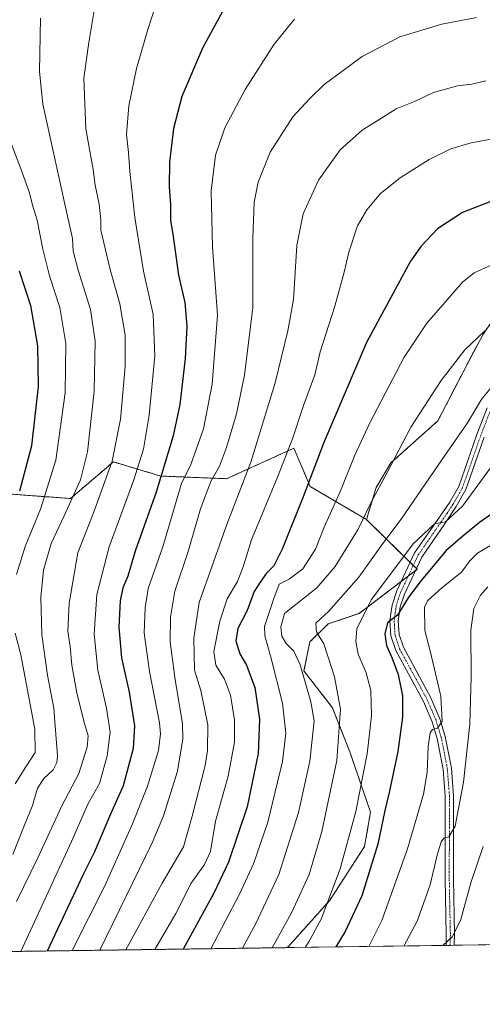
# Model space of a CAD drawing. Units: metres. Extents: x 593173 to 596594, y 4775337 to 4777698.
# Drawn here: x 594532 to 594694, y 4775337 to 4775681 of the extents above; entities that cross this region are included whole.
import ezdxf

# ---------------------------------------------------------------- set-up
doc = ezdxf.new("R2010")
doc.units = ezdxf.units.M
doc.header["$MEASUREMENT"] = 0
doc.linetypes.add('TRAZO_Y_PUNTO', pattern=[1, 0.5, -0.25, 0, -0.25])
doc.linetypes.add('TRAZOS', pattern=[0.75, 0.5, -0.25])
for name, color, linetype, lineweight in [('Arbolado forestal', 92, 'TRAZOS', 0), ('Arbolado forestal CxS', 92, 'Continuous', 0), ('Comarca CxS', 133, 'Continuous', 0), ('Comunidad Autónoma CxS', 142, 'Continuous', 0), ('Curva de nivel maestra', 36, 'Continuous', 30), ('Curva de nivel normal', 36, 'Continuous', 0), ('Municipio CxS', 142, 'Continuous', 0), ('Pastizal CxS', 92, 'Continuous', 0), ('Pista no pavimentada', 254, 'Continuous', 13), ('Pista no pavimentada Cxs', 254, 'Continuous', 0), ('Pista pavimentada eje', 135, 'TRAZO_Y_PUNTO', 0), ('Provincia CxS', 1, 'Continuous', 0)]:
    doc.layers.add(name, color=color, linetype=linetype, lineweight=lineweight)

# ---------------------------------------------------------------- blocks, each defined once
blk = doc.blocks.new('*U168')
at = {"layer": 'Curva de nivel normal', "color": 36, "linetype": 'Continuous', "lineweight": 0}
for points in [[(594526.53, 4775645.36, 730), (594532.59, 4775629.64, 730), (594535.77, 4775620.82, 730), (594536.88, 4775616.6, 730), (594538.52, 4775611.26, 730), (594540.46, 4775601.22, 730), (594542.84, 4775591.9, 730), (594546.41, 4775580.8, 730), (594548.49, 4775568.22, 730), (594548.24, 4775550.97, 730), (594545, 4775527.39, 730), (594539.7, 4775510.23, 730), (594534.26, 4775497.18, 730), (594531.22, 4775487.42, 730)], [(594530.81, 4775466.95, 730), (594532.71, 4775459.39, 730), (594537.71, 4775433.36, 730), (594537.8, 4775425.2, 730), (594534.47, 4775420.25, 730), (594530.83, 4775414.25, 730)]]:
    blk.add_polyline3d(points, dxfattribs=at)
blk = doc.blocks.new('*U202')
at = {"layer": 'Curva de nivel normal', "color": 36, "linetype": 'Continuous', "lineweight": 0}
blk.add_polyline3d([(594532.79, 4775355.71, 745), (594550.46, 4775394.08, 745), (594556.34, 4775407.42, 745), (594560.24, 4775414.38, 745), (594562.92, 4775424.04, 745), (594563.98, 4775432.37, 745), (594562.77, 4775440.73, 745), (594559.75, 4775453.97, 745), (594558.44, 4775466.64, 745), (594559.34, 4775480.47, 745), (594563.66, 4775497.07, 745), (594572.34, 4775520.54, 745), (594575.64, 4775531.24, 745), (594577.62, 4775543.18, 745), (594579.66, 4775563.88, 745), (594579.06, 4775578.3, 745), (594575.63, 4775593.43, 745), (594572.61, 4775612.25, 745), (594570.9, 4775628.3, 745), (594570.43, 4775635.02, 745), (594569.73, 4775641.26, 745), (594570.6, 4775651.24, 745), (594573.2, 4775664.36, 745), (594577.25, 4775677.91, 745), (594582.22, 4775693.42, 745)], dxfattribs=at)
blk = doc.blocks.new('*U250')
at = {"layer": 'Curva de nivel normal', "color": 36, "linetype": 'Continuous', "lineweight": 0}
blk.add_polyline3d([(594539.64, 4775681.89, 735), (594539.35, 4775663.31, 735), (594540.44, 4775651.91, 735), (594548.21, 4775616.86, 735), (594550.82, 4775604.9, 735), (594551.09, 4775600.48, 735), (594552.78, 4775593.86, 735), (594557.15, 4775580.14, 735), (594558.78, 4775568.98, 735), (594558.42, 4775551.52, 735), (594556.13, 4775530.32, 735), (594553.64, 4775520.58, 735), (594547.95, 4775507.91, 735), (594543.39, 4775498.25, 735), (594540.69, 4775488.91, 735), (594539.74, 4775479.58, 735), (594540.12, 4775466.48, 735), (594542.06, 4775452.24, 735), (594544.29, 4775440.68, 735), (594544.78, 4775434.51, 735), (594545.55, 4775424.05, 735), (594545.39, 4775421.74, 735), (594544.12, 4775419.17, 735), (594540.85, 4775416.1, 735), (594538.61, 4775412.75, 735), (594536.81, 4775406.73, 735), (594533.93, 4775399.58, 735), (594529.95, 4775389.58, 735)], dxfattribs=at)
blk = doc.blocks.new('*U251')
at = {"layer": 'Curva de nivel normal', "color": 36, "linetype": 'Continuous', "lineweight": 0}
blk.add_polyline3d([(594628.48, 4775681.6, 755), (594621.41, 4775672.79, 755), (594611.29, 4775657.04, 755), (594604.09, 4775643.55, 755), (594600.84, 4775634.09, 755), (594599.33, 4775621.6, 755), (594599.79, 4775601.99, 755), (594601.52, 4775578.08, 755), (594599.66, 4775553.95, 755), (594596.65, 4775538.42, 755), (594592.29, 4775525.91, 755), (594589, 4775519.2, 755), (594582.39, 4775497.16, 755), (594577.37, 4775482.57, 755), (594576.29, 4775475.74, 755), (594575.95, 4775467.02, 755), (594577.79, 4775453.58, 755), (594581.26, 4775435.54, 755), (594581.67, 4775431.73, 755), (594580.89, 4775425.92, 755), (594577.06, 4775413.42, 755), (594571.84, 4775400.29, 755), (594562.2, 4775378.67, 755), (594550.78, 4775355.96, 755)], dxfattribs=at)
blk = doc.blocks.new('*U253')
at = {"layer": 'Curva de nivel maestra', "color": 36, "linetype": 'Continuous', "lineweight": 30}
blk.add_polyline3d([(594532.2, 4775593.55, 725), (594536.12, 4775581.5, 725), (594538.58, 4775567.36, 725), (594538.87, 4775553.15, 725), (594536.49, 4775532.4, 725), (594532.26, 4775516.62, 725)], dxfattribs=at)
blk = doc.blocks.new('*U267')
at = {"layer": 'Curva de nivel maestra', "color": 36, "linetype": 'Continuous', "lineweight": 30}
blk.add_polyline3d([(594604.08, 4775685.58, 750), (594596.34, 4775671.49, 750), (594589.1, 4775654.5, 750), (594586.16, 4775643.31, 750), (594584.81, 4775631.54, 750), (594584.65, 4775622.91, 750), (594585.11, 4775616.62, 750), (594585.08, 4775611.34, 750), (594586.08, 4775605.6, 750), (594587.93, 4775592.14, 750), (594590.14, 4775582.56, 750), (594590.89, 4775574.23, 750), (594590.24, 4775562.9, 750), (594588.34, 4775546.9, 750), (594586.01, 4775535.91, 750), (594580.07, 4775516.25, 750), (594572.75, 4775495.58, 750), (594570.24, 4775486.91, 750), (594568.46, 4775482.74, 750), (594567.49, 4775478.28, 750), (594567.09, 4775468.99, 750), (594567.96, 4775458.31, 750), (594570.64, 4775446.32, 750), (594572.58, 4775434.6, 750), (594572.06, 4775426.67, 750), (594568.54, 4775413.6, 750), (594564.1, 4775403.71, 750), (594558.52, 4775390.45, 750), (594554.68, 4775382.81, 750), (594541.92, 4775355.83, 750)], dxfattribs=at)

msp = doc.modelspace()

# ---------------------------------------------------------------- linework, layer by layer
at = {"layer": 'Arbolado forestal', "color": 92, "linetype": 'TRAZOS', "lineweight": 0}
for points in [[(594876.66, 4775582.2, 780.73), (594858.02, 4775563.28, 786.85), (594844.57, 4775567.35, 786.88), (594831.51, 4775571.3, 786.64), (594819.77, 4775575.41, 786.54), (594769.78, 4775577.41, 787.35), (594717.81, 4775576.72, 786.19), (594715.85, 4775576.7, 786.21), (594713.9, 4775576.67, 786.22), (594713.89, 4775576.67, 786.22), (594713.85, 4775576.67, 786.22), (594697.97, 4775576.64, 784.56), (594694.37, 4775571.18, 785.07), (594689.14, 4775561.37, 786.02), (594678.64, 4775541.12, 787.2), (594662.23, 4775526.44, 784.65), (594657.11, 4775517.9, 784.48), (594653.68, 4775506.68, 785.71)], [(594653.68, 4775506.68, 785.71), (594633.99, 4775518.19, 775.34), (594632.14, 4775522.58, 774.06), (594628.31, 4775531.61, 770.51), (594604.78, 4775520.93, 761.72), (594581.7, 4775521.86, 748.83), (594565.13, 4775526.82, 739.98), (594554.1, 4775517.39, 735.99), (594550.15, 4775514.01, 734.59), (594527.75, 4775515.66, 722.45), (594519.43, 4775515.66, 717.95), (594507.6, 4775515.66, 712.32), (594502.97, 4775524.08, 707.42), (594504.6, 4775536.47, 706.79), (594483.88, 4775538.98, 693.98), (594464.67, 4775550.22, 680.71)], [(594653.68, 4775506.68, 785.71), (594633.99, 4775518.19, 775.34), (594632.14, 4775522.58, 774.06), (594628.31, 4775531.61, 770.51), (594604.78, 4775520.93, 761.72), (594581.7, 4775521.86, 748.83), (594565.13, 4775526.82, 739.98), (594554.1, 4775517.39, 735.99), (594550.15, 4775514.01, 734.59), (594527.75, 4775515.66, 722.45), (594519.43, 4775515.66, 717.95), (594507.6, 4775515.66, 712.32), (594502.97, 4775524.08, 707.42), (594504.6, 4775536.47, 706.79), (594483.88, 4775538.98, 693.98), (594464.67, 4775550.22, 680.71)], [(594626.01, 4775357.01, 792.13), (594640.71, 4775373.4, 794.82), (594653.03, 4775392.33, 797.59), (594655.12, 4775404.39, 797.3), (594647.85, 4775425.51, 791.57), (594641.76, 4775440.87, 788.05), (594631.83, 4775453.74, 785.46), (594633.89, 4775463.9, 788.53), (594640.31, 4775470.17, 790.81), (594651.13, 4775473.84, 794.63), (594665.83, 4775484.98, 797.68), (594668.31, 4775486.86, 797.91), (594670.8, 4775488.75, 797.85), (594671.47, 4775489.26, 797.83), (594671.17, 4775489.55, 797.71), (594670.08, 4775490.62, 797.24), (594668.99, 4775491.69, 796.73), (594653.68, 4775506.68, 785.71)], [(594626.01, 4775357.01, 792.13), (593892.97, 4775346.79, 516.19)]]:
    msp.add_polyline3d(points, dxfattribs=at)
at = {"layer": 'Arbolado forestal CxS', "color": 92, "linetype": 'Continuous', "lineweight": 0}
for points in [[(594694.37, 4775571.17, 785.07), (594689.14, 4775561.37, 786.02), (594678.64, 4775541.12, 787.2), (594662.23, 4775526.44, 784.65), (594657.11, 4775517.9, 784.48), (594653.68, 4775506.68, 785.71), (594633.99, 4775518.18, 775.34), (594632.14, 4775522.58, 774.06), (594628.31, 4775531.61, 770.51), (594604.78, 4775520.93, 761.72), (594581.7, 4775521.86, 748.83), (594565.13, 4775526.82, 739.98), (594554.1, 4775517.39, 735.99), (594550.15, 4775514.01, 734.59), (594527.75, 4775515.66, 722.45)], [(594527.75, 4775515.66, 722.45), (594550.15, 4775514.01, 734.59), (594554.1, 4775517.39, 735.99), (594565.13, 4775526.82, 739.98), (594581.7, 4775521.86, 748.83), (594604.78, 4775520.93, 761.72), (594628.31, 4775531.61, 770.51), (594632.14, 4775522.58, 774.06), (594633.99, 4775518.18, 775.34), (594653.68, 4775506.68, 785.71), (594671.47, 4775489.26, 797.83), (594651.13, 4775473.84, 794.63), (594640.31, 4775470.17, 790.81), (594633.89, 4775463.9, 788.53), (594631.83, 4775453.74, 785.46), (594641.76, 4775440.87, 788.05), (594647.85, 4775425.5, 791.57), (594655.12, 4775404.39, 797.3), (594653.03, 4775392.33, 797.59), (594640.71, 4775373.4, 794.82), (594626.01, 4775357.01, 792.13), (593892.97, 4775346.79, 516.19)]]:
    msp.add_polyline3d(points, dxfattribs=at)
at = {"layer": 'Comarca CxS', "color": 133, "linetype": 'Continuous', "lineweight": 0}
msp.add_polyline3d([(595515.45, 4775369.4, 735.04), (593440.3, 4775340.49, 335.33)], dxfattribs=at)
msp.add_polyline3d([(595515.45, 4775369.4, 735.04), (593440.3, 4775340.49, 335.33)], dxfattribs=at)
at = {"layer": 'Comunidad Autónoma CxS', "color": 142, "linetype": 'Continuous', "lineweight": 0}
msp.add_polyline3d([(596593.84, 4775384.42, 486.58), (593204.42, 4775337.2, 394.4), (593172.67, 4777650.81, 243.2), (596560.96, 4777697.99, 651.34), (596593.84, 4775384.42, 486.58)], close=True, dxfattribs=at)
msp.add_polyline3d([(596593.84, 4775384.42, 486.58), (593204.42, 4775337.2, 394.4), (593172.67, 4777650.81, 243.2), (596560.96, 4777697.99, 651.34), (596593.84, 4775384.42, 486.58)], close=True, dxfattribs=at)
at = {"layer": 'Curva de nivel maestra', "color": 36, "linetype": 'Continuous', "lineweight": 30}
for points in [[(594699.3, 4775618.62, 775), (594687.24, 4775614.04, 775), (594678.53, 4775608.32, 775), (594672.82, 4775602.22, 775), (594669.14, 4775596.94, 775), (594653.72, 4775568.57, 775), (594638.73, 4775533.58, 775), (594631.58, 4775514.61, 775), (594624.21, 4775496.25, 775), (594621.25, 4775490.49, 775), (594618.68, 4775487.88, 775), (594616.51, 4775484.76, 775), (594614.46, 4775481.5, 775), (594611.9, 4775474.82, 775), (594608.68, 4775468.61, 775), (594607.98, 4775464.29, 775), (594609.35, 4775459.73, 775), (594611.68, 4775455.7, 775), (594614.61, 4775447.91, 775), (594616.26, 4775436.9, 775), (594615.81, 4775424.87, 775), (594611.93, 4775406.24, 775), (594605.48, 4775386.91, 775), (594600.28, 4775376.01, 775), (594589.6, 4775356.5, 775)], [(594706.16, 4775514.67, 800), (594693.25, 4775505.58, 800), (594687.4, 4775500.79, 800), (594681.42, 4775495.75, 800), (594672.4, 4775484.75, 800), (594668.23, 4775479.32, 800), (594664.51, 4775473.27, 800), (594661.08, 4775470.59, 800), (594660.08, 4775466.69, 800), (594660.65, 4775462.6, 800), (594662.62, 4775458.39, 800), (594664.79, 4775452.52, 800), (594666.28, 4775444.98, 800), (594666.36, 4775437.58, 800), (594664.62, 4775425.58, 800), (594661.66, 4775411.25, 800), (594660.1, 4775404.91, 800), (594657.69, 4775393.18, 800), (594652.04, 4775375.17, 800), (594646.2, 4775362.64, 800), (594643, 4775357.24, 800)]]:
    msp.add_polyline3d(points, dxfattribs=at)
at = {"layer": 'Curva de nivel normal', "color": 36, "linetype": 'Continuous', "lineweight": 0}
for points in [[(594558.88, 4775687.38, 740), (594556.6, 4775673.37, 740), (594554.78, 4775660.9, 740), (594555.54, 4775643.27, 740), (594558.06, 4775629.02, 740), (594558.76, 4775623.52, 740), (594560.12, 4775616.95, 740), (594560.77, 4775611.39, 740), (594560.78, 4775607.78, 740), (594561.83, 4775603.44, 740), (594563.97, 4775594.11, 740), (594567.35, 4775582.06, 740), (594569.24, 4775571.11, 740), (594569.25, 4775560.1, 740), (594567.65, 4775541.7, 740), (594564.71, 4775527.11, 740), (594558.52, 4775509.91, 740), (594552.72, 4775495.04, 740), (594549.69, 4775477.48, 740), (594549.22, 4775467.68, 740), (594550.01, 4775462.29, 740), (594550.6, 4775455.73, 740), (594552.32, 4775446.06, 740), (594554.77, 4775436.17, 740), (594556.32, 4775431.08, 740), (594555.96, 4775427.1, 740), (594553.01, 4775417.92, 740), (594547.07, 4775406.55, 740), (594538.72, 4775388.46, 740), (594531.27, 4775373.1, 740)], [(594692.24, 4775682.16, 760), (594680.03, 4775679.86, 760), (594665.36, 4775675.38, 760), (594652.18, 4775668.55, 760), (594638.84, 4775658.76, 760), (594633.84, 4775653.84, 760), (594627.92, 4775647.42, 760), (594619.96, 4775635.12, 760), (594615.86, 4775624.54, 760), (594614.42, 4775617.59, 760), (594613.96, 4775605.01, 760), (594613.9, 4775580.76, 760), (594611.07, 4775557.18, 760), (594608.19, 4775543.63, 760), (594604.72, 4775531.85, 760), (594602.29, 4775525.36, 760), (594599.3, 4775519.91, 760), (594595.62, 4775510.41, 760), (594591.16, 4775495.12, 760), (594586.7, 4775481.58, 760), (594585.1, 4775472.58, 760), (594585.06, 4775463.87, 760), (594586.66, 4775451.39, 760), (594589.32, 4775435.2, 760), (594589.4, 4775430.03, 760), (594587.54, 4775418.65, 760), (594582.65, 4775403.05, 760), (594578.75, 4775393.65, 760), (594560.39, 4775356.09, 760)], [(594695.51, 4775659.96, 765), (594690.51, 4775658.81, 765), (594685.51, 4775658.25, 765), (594677.19, 4775655.95, 765), (594670.48, 4775652.83, 765), (594664.14, 4775650.2, 765), (594658.41, 4775646.56, 765), (594652.18, 4775642.8, 765), (594644.51, 4775635.9, 765), (594636.89, 4775625.28, 765), (594631.51, 4775613.55, 765), (594629.39, 4775602.4, 765), (594628.18, 4775583.58, 765), (594626.14, 4775572.58, 765), (594621.75, 4775554.4, 765), (594613.26, 4775526.71, 765), (594604.82, 4775504.93, 765), (594595.16, 4775477.69, 765), (594593.24, 4775465.2, 765), (594593.51, 4775453.96, 765), (594595.69, 4775446.91, 765), (594598.23, 4775434.85, 765), (594598.11, 4775425.89, 765), (594597.21, 4775420.67, 765), (594592.71, 4775402.97, 765), (594589.67, 4775392.21, 765), (594582.22, 4775379.6, 765), (594569.5, 4775356.22, 765)], [(594704.84, 4775641.02, 770), (594690.35, 4775638.33, 770), (594683.2, 4775636.26, 770), (594675.68, 4775632.54, 770), (594665.51, 4775626.12, 770), (594658.65, 4775620.68, 770), (594653.77, 4775614.97, 770), (594650.57, 4775609.3, 770), (594647.47, 4775600.15, 770), (594645.93, 4775593.19, 770), (594642.64, 4775581.21, 770), (594637.46, 4775565.24, 770), (594635.62, 4775557.24, 770), (594631.71, 4775546.57, 770), (594627.81, 4775534.91, 770), (594622.56, 4775521.42, 770), (594613.52, 4775499.61, 770), (594610.68, 4775490.5, 770), (594608.54, 4775484.97, 770), (594604.92, 4775478.97, 770), (594602.38, 4775471.16, 770), (594600.32, 4775460.51, 770), (594601.04, 4775455.8, 770), (594604.08, 4775450.82, 770), (594606.14, 4775445.21, 770), (594607.54, 4775436.61, 770), (594607.49, 4775428.89, 770), (594605.26, 4775417, 770), (594600.83, 4775401.24, 770), (594599.08, 4775390.62, 770), (594597.07, 4775386.03, 770), (594592.36, 4775379.58, 770), (594586.95, 4775368.92, 770), (594579.64, 4775356.36, 770)], [(594697.58, 4775595.74, 780), (594691.35, 4775592.86, 780), (594687.38, 4775589.81, 780), (594674.77, 4775575.28, 780), (594666.83, 4775563.44, 780), (594654.88, 4775540.47, 780), (594649.66, 4775529.2, 780), (594644.56, 4775516.72, 780), (594638.88, 4775503.98, 780), (594635.9, 4775496.25, 780), (594631.42, 4775489.37, 780), (594626.66, 4775485.77, 780), (594623.12, 4775484.04, 780), (594621.3, 4775479.05, 780), (594618.07, 4775469.22, 780), (594618.17, 4775466.05, 780), (594620.28, 4775458.59, 780), (594624.3, 4775442.44, 780), (594625.44, 4775432.02, 780), (594624.26, 4775422.11, 780), (594619.22, 4775400.84, 780), (594614.12, 4775386.32, 780), (594609.28, 4775375.67, 780), (594599.3, 4775356.63, 780)], [(594695.08, 4775572.6, 785), (594688.08, 4775565.94, 785), (594679.82, 4775555.3, 785), (594669.18, 4775538.9, 785), (594660.93, 4775523.09, 785), (594655.25, 4775512.45, 785), (594650.77, 4775503.25, 785), (594642.7, 4775490.22, 785), (594636.35, 4775482.8, 785), (594625.06, 4775473.79, 785), (594623.76, 4775469.1, 785), (594624.03, 4775465.93, 785), (594625.57, 4775463.28, 785), (594628.27, 4775460.7, 785), (594630.49, 4775455.91, 785), (594634.23, 4775442.91, 785), (594635.34, 4775436.25, 785), (594633.87, 4775422.25, 785), (594629.97, 4775404.25, 785), (594622.99, 4775382.52, 785), (594615.02, 4775365.42, 785), (594610.27, 4775356.79, 785)], [(594696.92, 4775552.31, 790), (594694.1, 4775548.81, 790), (594689.06, 4775540.46, 790), (594680.09, 4775527.58, 790), (594665.81, 4775506.82, 790), (594659.45, 4775498.23, 790), (594650.98, 4775486.49, 790), (594640.48, 4775474.58, 790), (594636.03, 4775470.43, 790), (594636.18, 4775467.43, 790), (594638.78, 4775463.26, 790), (594642.48, 4775451.62, 790), (594644.61, 4775440.39, 790), (594643.32, 4775422.37, 790), (594638.13, 4775397.58, 790), (594633.69, 4775382.52, 790), (594627.42, 4775369.19, 790), (594620.67, 4775356.93, 790)], [(594697.12, 4775524.76, 795), (594687.24, 4775511.38, 795), (594681.32, 4775505.91, 795), (594677.51, 4775505.12, 795), (594670.08, 4775498.14, 795), (594655.42, 4775478.71, 795), (594650.38, 4775468.62, 795), (594649.96, 4775464.03, 795), (594650.78, 4775459.6, 795), (594653.6, 4775453.02, 795), (594655.25, 4775446.86, 795), (594655.48, 4775438.04, 795), (594653.89, 4775424.75, 795), (594649.92, 4775404.58, 795), (594644.48, 4775384.5, 795), (594637.82, 4775366.92, 795), (594633.56, 4775359.01, 795), (594632.19, 4775357.09, 795)], [(594697.7, 4775497.99, 805), (594692.52, 4775494.85, 805), (594689.92, 4775492.25, 805), (594686.96, 4775488.25, 805), (594680.09, 4775482.78, 805), (594675.22, 4775478.39, 805), (594674, 4775476.12, 805), (594674.11, 4775467.9, 805), (594676, 4775460.74, 805), (594679.7, 4775444.87, 805), (594680.18, 4775436.16, 805), (594678.51, 4775433.7, 805), (594676.77, 4775433.29, 805), (594676, 4775432.06, 805), (594675.27, 4775427.33, 805), (594674.9, 4775418.24, 805), (594673.64, 4775410.66, 805), (594668.03, 4775391.55, 805), (594659.02, 4775366.46, 805), (594654.56, 4775357.4, 805)], [(594696.12, 4775483.17, 810), (594693.62, 4775480.24, 810), (594691.28, 4775475.51, 810), (594690.22, 4775467.98, 810), (594690.36, 4775451.58, 810), (594689.82, 4775435.12, 810), (594687.63, 4775414.82, 810), (594684.72, 4775399.51, 810), (594682.51, 4775395.74, 810), (594680.76, 4775395.25, 810), (594679.83, 4775394.02, 810), (594678.42, 4775389.34, 810), (594675.96, 4775379, 810), (594671.44, 4775366.21, 810), (594666.75, 4775357.57, 810)], [(594694.48, 4775392.35, 815), (594690.37, 4775379.96, 815), (594686.64, 4775366.54, 815), (594683.69, 4775360.76, 815), (594680.47, 4775357.76, 815)]]:
    msp.add_polyline3d(points, dxfattribs=at)
at = {"layer": 'Municipio CxS', "color": 142, "linetype": 'Continuous', "lineweight": 0}
msp.add_polyline3d([(595515.45, 4775369.4, 735.04), (593440.3, 4775340.49, 335.33)], dxfattribs=at)
msp.add_polyline3d([(595515.45, 4775369.4, 735.04), (593440.3, 4775340.49, 335.33)], dxfattribs=at)
at = {"layer": 'Pastizal CxS', "color": 92, "linetype": 'Continuous', "lineweight": 0}
for points in [[(594876.66, 4775582.2, 780.73), (594858.02, 4775563.28, 786.85), (594844.57, 4775567.35, 786.88), (594831.51, 4775571.3, 786.64), (594819.77, 4775575.41, 786.54), (594769.78, 4775577.41, 787.35), (594717.81, 4775576.72, 786.19), (594715.85, 4775576.7, 786.21), (594713.9, 4775576.67, 786.22), (594713.89, 4775576.67, 786.22), (594713.85, 4775576.67, 786.22), (594697.97, 4775576.64, 784.56), (594694.37, 4775571.18, 785.07), (594689.14, 4775561.37, 786.02), (594678.64, 4775541.12, 787.2), (594662.23, 4775526.44, 784.65), (594657.11, 4775517.9, 784.48), (594653.68, 4775506.68, 785.71)], [(594911.49, 4775360.98, 785.5), (594626.01, 4775357.01, 792.13), (594640.71, 4775373.4, 794.82), (594653.03, 4775392.33, 797.59), (594655.12, 4775404.39, 797.3), (594647.85, 4775425.5, 791.57), (594641.76, 4775440.87, 788.05), (594631.83, 4775453.74, 785.46), (594633.89, 4775463.9, 788.53), (594640.31, 4775470.17, 790.81), (594651.13, 4775473.84, 794.63), (594671.47, 4775489.26, 797.83), (594653.68, 4775506.68, 785.71), (594657.11, 4775517.9, 784.48), (594662.23, 4775526.44, 784.65), (594678.64, 4775541.12, 787.2), (594689.14, 4775561.37, 786.02), (594694.37, 4775571.17, 785.07)], [(594626.01, 4775357.01, 792.13), (594640.71, 4775373.4, 794.82), (594653.03, 4775392.33, 797.59), (594655.12, 4775404.39, 797.3), (594647.85, 4775425.51, 791.57), (594641.76, 4775440.87, 788.05), (594631.83, 4775453.74, 785.46), (594633.89, 4775463.9, 788.53), (594640.31, 4775470.17, 790.81), (594651.13, 4775473.84, 794.63), (594665.83, 4775484.98, 797.68), (594668.31, 4775486.86, 797.91), (594670.8, 4775488.75, 797.85), (594671.47, 4775489.26, 797.83), (594671.17, 4775489.55, 797.71), (594670.08, 4775490.62, 797.24), (594668.99, 4775491.69, 796.73), (594653.68, 4775506.68, 785.71)], [(594911.49, 4775360.98, 785.5), (594684.43, 4775357.82, 815.52), (594682.98, 4775357.8, 815.31), (594681.54, 4775357.78, 815.11), (594626.01, 4775357.01, 792.13)]]:
    msp.add_polyline3d(points, dxfattribs=at)
at = {"layer": 'Pista no pavimentada', "color": 254, "linetype": 'Continuous', "lineweight": 13}
for points in [[(594681.54, 4775357.78, 815.11), (594681.6, 4775361.76, 814.46), (594681.22, 4775380.99, 811.75), (594681.28, 4775409.99, 807.99), (594680.55, 4775419.32, 806.64), (594678.46, 4775430.14, 805.39), (594676.68, 4775435.97, 804.47), (594673.64, 4775443.05, 802.91), (594663.93, 4775460.91, 800.43), (594662.25, 4775465.96, 800.36), (594661.93, 4775471.42, 799.88), (594662.69, 4775476.77, 798.88), (594664.27, 4775481.68, 797.88), (594670.56, 4775495.01, 796.14), (594678.61, 4775506.66, 794.27), (594682.83, 4775512.7, 793.86), (594686.04, 4775518.25, 793.41), (594692.37, 4775536.38, 791.29), (594695.96, 4775545.68, 790.59)], [(594694.9, 4775535.44, 791.58), (594688.51, 4775517.12, 793.95), (594685.11, 4775511.24, 794.4), (594680.99, 4775505.02, 795.07), (594673.07, 4775493.56, 797.23), (594666.96, 4775480.62, 799.05), (594665.52, 4775476.12, 799.62), (594664.84, 4775471.3, 800.33), (594665.12, 4775466.51, 800.69), (594666.6, 4775462.07, 801.17), (594676.25, 4775444.32, 803.42), (594679.4, 4775436.96, 804.67), (594681.27, 4775430.84, 805.51), (594683.42, 4775419.71, 807.59), (594684.17, 4775410.1, 808.59), (594684.11, 4775381.01, 812.18), (594684.5, 4775361.76, 814.85), (594684.43, 4775357.82, 815.52)], [(594684.43, 4775357.82, 815.52), (594681.54, 4775357.78, 815.11)]]:
    msp.add_polyline3d(points, dxfattribs=at)
at = {"layer": 'Pista no pavimentada Cxs', "color": 254, "linetype": 'Continuous', "lineweight": 0}
msp.add_polyline3d([(594694.9, 4775535.44, 791.58), (594688.51, 4775517.12, 793.95), (594685.11, 4775511.24, 794.4), (594680.99, 4775505.02, 795.07), (594673.07, 4775493.56, 797.23), (594666.96, 4775480.62, 799.05), (594665.52, 4775476.12, 799.62), (594664.84, 4775471.3, 800.33), (594665.12, 4775466.51, 800.69), (594666.6, 4775462.07, 801.17), (594676.25, 4775444.32, 803.42), (594679.4, 4775436.96, 804.67), (594681.27, 4775430.84, 805.51), (594683.42, 4775419.71, 807.59), (594684.17, 4775410.1, 808.59), (594684.11, 4775381.01, 812.18), (594684.5, 4775361.76, 814.85), (594684.43, 4775357.82, 815.52), (594681.54, 4775357.78, 815.11), (594681.6, 4775361.76, 814.46), (594681.22, 4775380.99, 811.75), (594681.28, 4775409.99, 807.99), (594680.55, 4775419.32, 806.64), (594678.46, 4775430.14, 805.39), (594676.68, 4775435.97, 804.47), (594673.64, 4775443.05, 802.91), (594663.93, 4775460.91, 800.43), (594662.25, 4775465.96, 800.36), (594661.93, 4775471.42, 799.88), (594662.69, 4775476.77, 798.88), (594664.27, 4775481.68, 797.88), (594670.56, 4775495.01, 796.14), (594678.61, 4775506.66, 794.27), (594682.83, 4775512.7, 793.86), (594686.04, 4775518.25, 793.41), (594692.37, 4775536.38, 791.29), (594695.96, 4775545.68, 790.59)], dxfattribs=at)
at = {"layer": 'Pista pavimentada eje', "color": 135, "linetype": 'TRAZO_Y_PUNTO', "lineweight": 0}
msp.add_polyline3d([(594682.98, 4775357.8, 815.31), (594682.98, 4775357.8, 815.31), (594683.02, 4775359.79, 814.98), (594683.05, 4775361.76, 814.65), (594682.86, 4775371.39, 813.32), (594682.67, 4775381, 812.01), (594682.73, 4775410.05, 808.31), (594681.99, 4775419.52, 807.04), (594679.87, 4775430.49, 805.45), (594678.04, 4775436.47, 804.57), (594676.47, 4775440.15, 803.89), (594674.95, 4775443.69, 803.18), (594665.27, 4775461.49, 800.84), (594663.69, 4775466.24, 800.52), (594663.39, 4775471.36, 800.1), (594663.77, 4775474.04, 799.84), (594664.11, 4775476.45, 799.25), (594664.9, 4775478.9, 798.78), (594665.62, 4775481.15, 798.42), (594671.82, 4775494.29, 796.7), (594679.8, 4775505.84, 794.74), (594681.91, 4775508.86, 794.61), (594683.97, 4775511.97, 794.12), (594687.28, 4775517.69, 793.69), (594690.47, 4775526.85, 792.37), (594693.64, 4775535.91, 791.44), (594697.22, 4775545.18, 790.85)], dxfattribs=at)
at = {"layer": 'Provincia CxS', "color": 1, "linetype": 'Continuous', "lineweight": 0}
msp.add_polyline3d([(596593.84, 4775384.42, 486.58), (593204.42, 4775337.2, 394.4), (593172.67, 4777650.81, 243.2), (596560.96, 4777697.99, 651.34), (596593.84, 4775384.42, 486.58)], close=True, dxfattribs=at)
msp.add_polyline3d([(596593.84, 4775384.42, 486.58), (593204.42, 4775337.2, 394.4), (593172.67, 4777650.81, 243.2), (596560.96, 4777697.99, 651.34), (596593.84, 4775384.42, 486.58)], close=True, dxfattribs=at)

# ---------------------------------------------------------------- block references
at = {"layer": 'Curva de nivel maestra', "color": 36, "linetype": 'Continuous', "lineweight": 30}
for name in ['*U253', '*U267']:
    msp.add_blockref(name, (0, 0), dxfattribs=at)
at = {"layer": 'Curva de nivel normal', "color": 36, "linetype": 'Continuous', "lineweight": 0}
for name in ['*U168', '*U250', '*U202', '*U251']:
    msp.add_blockref(name, (0, 0), dxfattribs=at)

doc.saveas('drawing.dxf')
